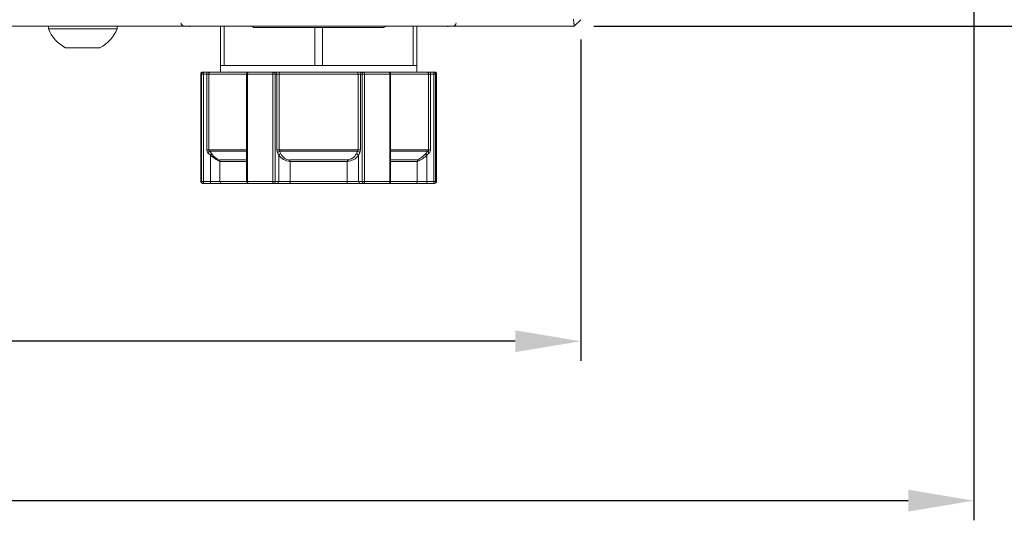
# Model space of a CAD drawing. Extents: x 5 to 1370, y 5 to 940.
# Drawn here: x 580 to 730, y 438 to 514 of the extents above; entities that cross this region are included whole.
import ezdxf

# ---------------------------------------------------------------- set-up
doc = ezdxf.new("R2010")
doc.units = 0
doc.header["$LTSCALE"] = 3.5
doc.layers.get('DEFPOINTS').update_dxf_attribs({"linetype": 'CONTINUOUS'})
doc.layers.add('dim', color=225, linetype='CONTINUOUS')
doc.layers.add('EXT-340H-4D', color=7, linetype='CONTINUOUS')
doc.styles.get("Standard").update_dxf_attribs({"font": 'romant.shx', "bigfont": 'chineset.shx'})
doc.dimstyles.get("Standard").update_dxf_attribs({"dimtxt": 2.5, "dimasz": 2.5, "dimexe": 1.25, "dimexo": 0.625, "dimtad": 1, "dimdec": 4, "dimdsep": 46, "dimlunit": 6, "dimtxsty": 'Standard', "dimcen": 2.5, "dimadec": 0, "dimazin": 0, "dimtfac": 1, "dimtdec": 4, "dimtmove": 0, "dimatfit": 3, "dimfxl": 0, "dimtolj": 1, "dimtzin": 0, "dimarcsym": 0})

# ---------------------------------------------------------------- blocks, each defined once
blk = doc.blocks.new('EXT-340H-4DT')
at = {"layer": 'EXT-340H-4D', "color": 7, "linetype": 'Continuous', "lineweight": 15}
for p, q in [((169, -170), (168.9, -168.9)), ((169, -170), (170, -169)), ((169, -170), (9.17, -170)), ((88.75, -170), (88.75, -170.38)), ((99.25, -170.38), (88.75, -170.38)), ((99.25, -170.38), (99.25, -170)), ((110.29, -170), (110.29, -170.1)), ((115, -176), (115, -170.1)), ((115.57, -176), (115.57, -170.1)), ((119.72, -170.1), (119.72, -170)), ((120, -170), (120, -170.19)), ((140, -170.19), (120, -170.19)), ((120.75, -170.19), (120.75, -170.2)), ((121.75, -170.2), (120.75, -170.2)), ((121.75, -170.19), (121.75, -170.2)), ((138.25, -170.2), (121.75, -170.2)), ((129.43, -176), (129.43, -170.2)), ((130.57, -176), (130.57, -170.2)), ((138.25, -170.19), (138.25, -170.2)), ((139.25, -170.2), (138.25, -170.2)), ((139.25, -170.19), (139.25, -170.2)), ((139.25, -170.19), (139.25, -170.2)), ((139.25, -170.2), (139.25, -170.2)), ((140, -170), (140, -170.19)), ((140, -170), (140, -170.19)), ((140, -170.19), (140, -170.19)), ((140.28, -170), (140.28, -170.1)), ((144.43, -176), (144.43, -170.1)), ((145, -176), (145, -170.1)), ((149.71, -170.1), (149.71, -170)), ((96.63, -173.3), (91.38, -173.3)), ((112, -177.3), (112, -193.7)), ((112.14, -177.3), (112, -177.3)), ((112.14, -177.3), (112.14, -193.7)), ((112.44, -177.3), (112.14, -177.3)), ((112.3, -177), (112.44, -177)), ((112.44, -177.3), (112.44, -177)), ((112.44, -177), (112.93, -177)), ((112.44, -177.3), (112.44, -193.7)), ((112.93, -177.3), (112.44, -177.3)), ((112.93, -177.3), (112.93, -177)), ((113.52, -177), (112.93, -177)), ((112.93, -188.88), (112.93, -177.3)), ((112.93, -177.3), (113.22, -177.3)), ((113.22, -177.3), (113.22, -188.88)), ((119.01, -177.3), (113.22, -177.3)), ((113.52, -177), (119.42, -177)), ((115, -176), (115, -177)), ((115.57, -176), (115, -176)), ((115.57, -176), (122.5, -176)), ((119.01, -177.3), (119.01, -193.7)), ((119.13, -177.3), (119.01, -177.3)), ((123.01, -177.3), (119.13, -177.3)), ((119.13, -177.3), (119.13, -193.7)), ((119.31, -177), (123.12, -177)), ((119.64, -177), (119.42, -177)), ((122.5, -176), (129.43, -176)), ((123.01, -177.3), (123.01, -193.7)), ((123.38, -177.3), (123.01, -177.3)), ((123.12, -177), (123.37, -177)), ((124.1, -177), (123.37, -177)), ((123.38, -177.3), (123.38, -193.7)), ((123.63, -177.3), (123.38, -177.3)), ((123.63, -188.88), (123.63, -177.3)), ((123.63, -177.3), (123.99, -177.3)), ((136.01, -177.3), (123.99, -177.3)), ((123.99, -177.3), (123.99, -188.88)), ((124.1, -177), (135.9, -177)), ((130.57, -176), (129.43, -176)), ((130.57, -176), (137.5, -176)), ((136.63, -177), (135.9, -177)), ((136.01, -188.88), (136.01, -177.3)), ((136.01, -177.3), (136.37, -177.3)), ((136.62, -177.3), (136.37, -177.3)), ((136.37, -177.3), (136.37, -188.88)), ((136.62, -177.3), (136.62, -193.7)), ((136.99, -177.3), (136.62, -177.3)), ((136.63, -177), (136.88, -177)), ((136.88, -177), (140.69, -177)), ((136.99, -177.3), (136.99, -193.7)), ((140.87, -177.3), (136.99, -177.3)), ((137.5, -176), (144.43, -176)), ((140.58, -177), (140.36, -177)), ((140.58, -177), (146.48, -177)), ((140.87, -177.3), (140.87, -193.7)), ((140.99, -177.3), (140.87, -177.3)), ((140.99, -193.7), (140.99, -177.3)), ((146.78, -177.3), (140.99, -177.3)), ((145, -176), (144.43, -176)), ((145, -177), (145, -176)), ((147.07, -177), (146.48, -177)), ((146.78, -188.88), (146.78, -177.3)), ((146.78, -177.3), (147.07, -177.3)), ((147.07, -177), (147.07, -177.3)), ((147.07, -177), (147.56, -177)), ((147.07, -177.3), (147.07, -188.88)), ((147.56, -177.3), (147.07, -177.3)), ((147.56, -177), (147.56, -177.3)), ((147.56, -177), (147.7, -177)), ((147.56, -177.3), (147.56, -193.7)), ((147.86, -177.3), (147.56, -177.3)), ((147.86, -177.3), (147.86, -193.7)), ((148, -177.3), (147.86, -177.3)), ((148, -193.7), (148, -177.3)), ((112.93, -188.88), (113.22, -188.88)), ((113.11, -189.3), (113.32, -189.09)), ((113.48, -189.67), (113.11, -189.3)), ((113.22, -188.88), (119.01, -188.88)), ((113.32, -189.09), (113.69, -189.45)), ((119.01, -189.09), (113.32, -189.09)), ((123.63, -188.88), (123.99, -188.88)), ((123.9, -189.67), (123.72, -189.3)), ((123.99, -188.88), (136.01, -188.88)), ((135.95, -189.09), (124.05, -189.09)), ((124.05, -189.09), (124.24, -189.45)), ((135.76, -189.45), (135.95, -189.09)), ((136.01, -188.88), (136.37, -188.88)), ((136.28, -189.3), (136.1, -189.67)), ((140.99, -188.88), (146.78, -188.88)), ((146.68, -189.09), (140.99, -189.09)), ((146.31, -189.45), (146.68, -189.09)), ((146.89, -189.3), (146.52, -189.67)), ((146.68, -189.09), (146.89, -189.3)), ((146.78, -188.88), (147.07, -188.88)), ((113.48, -189.67), (113.69, -189.45)), ((113.48, -189.67), (113.48, -193.7)), ((114.85, -190.41), (119.01, -190.41)), ((114.94, -190.62), (114.94, -193.7)), ((119.01, -190.62), (114.94, -190.62)), ((123.9, -189.67), (123.9, -193.7)), ((125.6, -190.41), (134.4, -190.41)), ((125.63, -190.62), (125.63, -193.7)), ((134.37, -190.62), (125.63, -190.62)), ((134.37, -190.62), (134.37, -193.7)), ((136.1, -189.67), (136.1, -193.7)), ((140.99, -190.41), (145.15, -190.41)), ((145.06, -190.62), (140.99, -190.62)), ((145.06, -190.62), (145.06, -193.7)), ((146.31, -189.45), (146.52, -189.67)), ((146.52, -189.67), (146.52, -193.7)), ((112, -193.7), (112.14, -193.7)), ((112.14, -193.7), (112.44, -193.7)), ((112.44, -193.7), (113.48, -193.7)), ((112.44, -193.7), (112.44, -194)), ((113.48, -193.7), (114.94, -193.7)), ((113.48, -193.7), (113.48, -194)), ((114.94, -193.7), (119.01, -193.7)), ((119.01, -193.7), (119.13, -193.7)), ((119.13, -193.7), (123.01, -193.7)), ((123.01, -193.7), (123.38, -193.7)), ((123.38, -193.7), (123.9, -193.7)), ((123.9, -193.7), (125.63, -193.7)), ((125.63, -193.7), (134.37, -193.7)), ((134.37, -193.7), (136.1, -193.7)), ((136.1, -193.7), (136.62, -193.7)), ((136.62, -193.7), (136.99, -193.7)), ((136.99, -193.7), (140.87, -193.7)), ((140.87, -193.7), (140.99, -193.7)), ((140.99, -193.7), (145.06, -193.7)), ((145.06, -193.7), (146.52, -193.7)), ((146.52, -194), (146.52, -193.7)), ((146.52, -193.7), (147.56, -193.7)), ((147.56, -193.7), (147.86, -193.7)), ((147.56, -194), (147.56, -193.7)), ((147.86, -193.7), (148, -193.7)), ((112.44, -194), (112.3, -194)), ((113.48, -194), (112.44, -194)), ((115.23, -194), (113.48, -194)), ((119.52, -194), (115.23, -194)), ((123.12, -194), (119.31, -194)), ((120.07, -194), (119.52, -194)), ((123.64, -194), (123.12, -194)), ((125.71, -194), (123.64, -194)), ((134.29, -194), (125.71, -194)), ((136.36, -194), (134.29, -194)), ((136.88, -194), (136.36, -194)), ((140.69, -194), (136.88, -194)), ((140.48, -194), (139.93, -194)), ((144.77, -194), (140.48, -194)), ((146.52, -194), (144.77, -194)), ((147.56, -194), (146.52, -194)), ((147.7, -194), (147.56, -194))]:
    blk.add_line(p, q, dxfattribs=at)
at = {"layer": 'EXT-340H-4D', "color": 7, "linetype": 'Continuous', "lineweight": 15, "flags": 128}
for points in [[(119.13, -177.3), (119.14, -177.24), (119.15, -177.19), (119.16, -177.13), (119.19, -177.09), (119.21, -177.05), (119.24, -177.02), (119.28, -177.01), (119.31, -177)], [(123.12, -177), (123.1, -177.01), (123.08, -177.02), (123.06, -177.05), (123.04, -177.09), (123.03, -177.13), (123.02, -177.19), (123.01, -177.24), (123.01, -177.3)], [(124.1, -177), (124.08, -177.01), (124.06, -177.02), (124.04, -177.05), (124.03, -177.09), (124.01, -177.13), (124, -177.19), (124, -177.24), (123.99, -177.3)], [(135.9, -177), (135.92, -177.01), (135.94, -177.02), (135.96, -177.05), (135.97, -177.09), (135.99, -177.13), (136, -177.19), (136, -177.24), (136.01, -177.3)], [(136.88, -177), (136.9, -177.01), (136.92, -177.02), (136.94, -177.05), (136.96, -177.09), (136.97, -177.13), (136.98, -177.19), (136.99, -177.24), (136.99, -177.3)], [(140.69, -177), (140.72, -177.01), (140.76, -177.02), (140.79, -177.05), (140.81, -177.09), (140.84, -177.13), (140.85, -177.19), (140.86, -177.24), (140.87, -177.3)], [(119.13, -193.7), (119.14, -193.76), (119.15, -193.81), (119.16, -193.87), (119.19, -193.91), (119.21, -193.95), (119.24, -193.98), (119.28, -193.99), (119.31, -194)], [(123.01, -193.7), (123.01, -193.76), (123.02, -193.81), (123.03, -193.87), (123.04, -193.91), (123.06, -193.95), (123.08, -193.98), (123.1, -193.99), (123.12, -194)], [(125.63, -193.7), (125.63, -193.76), (125.63, -193.81), (125.64, -193.87), (125.65, -193.91), (125.66, -193.95), (125.68, -193.98), (125.69, -193.99), (125.71, -194)], [(134.37, -193.7), (134.37, -193.76), (134.37, -193.81), (134.36, -193.87), (134.35, -193.91), (134.34, -193.95), (134.32, -193.98), (134.31, -193.99), (134.29, -194)], [(136.99, -193.7), (136.99, -193.76), (136.98, -193.81), (136.97, -193.87), (136.96, -193.91), (136.94, -193.95), (136.92, -193.98), (136.9, -193.99), (136.88, -194)], [(140.87, -193.7), (140.86, -193.76), (140.85, -193.81), (140.84, -193.87), (140.81, -193.91), (140.79, -193.95), (140.76, -193.98), (140.72, -193.99), (140.69, -194)]]:
    blk.add_lwpolyline(points, dxfattribs=at)
at = {"layer": 'EXT-340H-4D', "color": 7, "linetype": 'Continuous', "lineweight": 15}
for radius in [170, 169]:
    blk.add_circle((0, 0), radius, dxfattribs=at)
for centre, radius, start, end in [((109.5, -169.5), 0.5, 180, 270), ((150.5, -169.5), 0.5, 270, 0), ((94, -168.3), 5.65, 201.6102, 242.2991), ((94, -168.3), 5.65, 297.7009, 338.3898), ((112.3, -177.3), 0.3, 90, 180), ((112.44, -177.3), 0.299, 90.2239, 180.2221), ((113.52, -177.3), 0.298, 90.3827, 180.3777), ((119.31, -177.3), 0.3, 90, 180), ((123.1, -177.28), 0.282, 356.1887, 85.5981), ((123.35, -177.28), 0.282, 356.1887, 85.5981), ((136.65, -177.28), 0.282, 94.4019, 183.8113), ((136.9, -177.28), 0.282, 94.4019, 183.8113), ((140.69, -177.3), 0.3, 0, 90), ((146.48, -177.3), 0.298, 359.6223, 89.6173), ((147.56, -177.3), 0.299, 359.7778, 89.7761), ((147.7, -177.3), 0.3, 0, 90), ((113.52, -188.87), 0.596, 180.0752, 225.4707), ((113.52, -188.88), 0.293, 180.0431, 226.5489), ((124.58, -188.9), 0.95, 178.6667, 205.0422), ((124.1, -189.52), 0.439, 95.5583, 149.2199), ((124.38, -188.88), 0.387, 178.718, 211.7054), ((135.64, -188.89), 0.366, 327.3051, 2.2715), ((135.9, -189.52), 0.439, 30.7801, 84.4417), ((135.39, -188.89), 0.983, 335.4132, 0.8779), ((146.48, -188.87), 0.295, 313.663, 359.745), ((146.48, -188.87), 0.597, 314.5409, 359.9132), ((117.06, -185.8), 5.27, 227.1618, 246.2037), ((115.93, -187.92), 2.72, 214.4129, 246.628), ((114.63, -190.62), 0.304, 359.8704, 43.9875), ((124.28, -189.89), 0.439, 95.6501, 149.2398), ((125.7, -188.46), 2.16, 213.8144, 268.0035), ((125.69, -188.84), 1.58, 203.0321, 266.7815), ((124.8, -190.61), 0.822, 359.2016, 14.1322), ((134.31, -188.47), 2.15, 271.8222, 326.3599), ((135.2, -190.61), 0.822, 165.8678, 180.7984), ((134.22, -188.71), 1.71, 276.0091, 334.1772), ((135.72, -189.89), 0.439, 30.7602, 84.3499), ((143.43, -186.54), 4.4, 291.8798, 314.7547), ((145.37, -190.62), 0.304, 136.0125, 180.1296), ((142.34, -185.81), 5.39, 301.4465, 317.5125), ((112.3, -193.7), 0.3, 180, 270), ((112.44, -193.7), 0.299, 179.7779, 269.7761), ((115.23, -193.7), 0.296, 179.1959, 269.1727), ((119.31, -193.7), 0.3, 180, 270), ((123.1, -193.72), 0.282, 274.4019, 3.8113), ((123.62, -193.72), 0.282, 274.4019, 3.8113), ((136.38, -193.72), 0.282, 176.1887, 265.5981), ((136.9, -193.72), 0.282, 176.1887, 265.5981), ((140.69, -193.7), 0.3, 270, 0), ((144.77, -193.7), 0.296, 270.8273, 0.8041), ((147.56, -193.7), 0.299, 270.2239, 0.2222), ((147.7, -193.7), 0.3, 270, 0)]:
    blk.add_arc(centre, radius, start, end, dxfattribs=at)
blk = doc.blocks.new('*D13')
at = {"layer": 'DEFPOINTS', "color": 0}
for p in [(325.62, 514.35), (665.62, 514.35), (325.62, 465.27)]:
    blk.add_point(p, dxfattribs=at)
at = {"layer": 'dim', "color": 225, "lineweight": -2}
for p, q in [((325.62, 511.35), (325.62, 462.27)), ((665.62, 511.35), (665.62, 462.27)), ((655.62, 465.27), (335.62, 465.27))]:
    blk.add_line(p, q, dxfattribs=at)
at = {"layer": 'dim', "color": 225}
for points in [[(335.62, 466.94), (335.62, 463.61), (325.62, 465.27)], [(655.62, 466.94), (655.62, 463.61), (665.62, 465.27)]]:
    blk.add_solid(points, dxfattribs=at)
at = {"layer": 'dim', "color": 220, "insert": (495.05, 474.27), "char_height": 12, "attachment_point": 5}
blk.add_mtext('\\A1;340', dxfattribs=at)
blk = doc.blocks.new('*D14')
at = {"layer": 'DEFPOINTS', "color": 0}
for p in [(265.62, 551.35), (725.62, 551.35), (265.62, 440.94)]:
    blk.add_point(p, dxfattribs=at)
at = {"layer": 'dim', "color": 225, "lineweight": -2}
for p, q in [((265.62, 548.35), (265.62, 437.94)), ((725.62, 548.35), (725.62, 437.94)), ((715.62, 440.94), (275.62, 440.94))]:
    blk.add_line(p, q, dxfattribs=at)
at = {"layer": 'dim', "color": 225}
for points in [[(275.62, 442.61), (275.62, 439.28), (265.62, 440.94)], [(715.62, 442.61), (715.62, 439.28), (725.62, 440.94)]]:
    blk.add_solid(points, dxfattribs=at)
at = {"layer": 'dim', "color": 220, "insert": (495.34, 449.94), "char_height": 12, "attachment_point": 5}
blk.add_mtext('\\A1;460', dxfattribs=at)
blk = doc.blocks.new('*D18')
at = {"layer": 'DEFPOINTS', "color": 0}
for p in [(697.62, 683.35), (779.78, 683.35), (664.62, 513.35)]:
    blk.add_point(p, dxfattribs=at)
at = {"layer": 'dim', "color": 225, "lineweight": -2}
for p, q in [((700.62, 683.35), (782.78, 683.35)), ((779.78, 523.35), (779.78, 673.35)), ((667.62, 513.35), (782.78, 513.35))]:
    blk.add_line(p, q, dxfattribs=at)
at = {"layer": 'dim', "color": 225}
for points in [[(778.11, 673.35), (781.45, 673.35), (779.78, 683.35)], [(778.11, 523.35), (781.45, 523.35), (779.78, 513.35)]]:
    blk.add_solid(points, dxfattribs=at)
at = {"layer": 'dim', "color": 220, "insert": (770.78, 596.54), "char_height": 12, "attachment_point": 5, "rotation": 90}
blk.add_mtext('\\A1;170', dxfattribs=at)
blk = doc.blocks.new('*D19')
at = {"layer": 'DEFPOINTS', "color": 0}
for p in [(685.62, 853.35), (803.78, 853.35), (664.62, 513.35)]:
    blk.add_point(p, dxfattribs=at)
at = {"layer": 'dim', "color": 225, "lineweight": -2}
for p, q in [((688.62, 853.35), (806.78, 853.35)), ((803.78, 523.35), (803.78, 843.35)), ((667.62, 513.35), (806.78, 513.35))]:
    blk.add_line(p, q, dxfattribs=at)
at = {"layer": 'dim', "color": 225}
for points in [[(802.11, 843.35), (805.45, 843.35), (803.78, 853.35)], [(802.11, 523.35), (805.45, 523.35), (803.78, 513.35)]]:
    blk.add_solid(points, dxfattribs=at)
at = {"layer": 'dim', "color": 220, "insert": (794.78, 683.35), "char_height": 12, "attachment_point": 5, "rotation": 90}
blk.add_mtext('\\A1;340', dxfattribs=at)

msp = doc.modelspace()

# ---------------------------------------------------------------- block references
at = {"layer": 'EXT-340H-4D', "color": 7, "linetype": 'Continuous'}
msp.add_blockref('EXT-340H-4DT', (495.622, 683.352), dxfattribs=at)

# ---------------------------------------------------------------- dimensions: what is measured, and where the dimension line sits
at = {"layer": 'dim', "color": 220}
dim = msp.add_linear_dim(base=(803.78, 853.352), p1=(664.621, 513.352), p2=(685.621, 853.352), angle=90, dimstyle='Standard', override={"dimscale": 4, "dimtxt": 3, "dimexe": 0.75, "dimexo": 0.75, "dimgap": 0.75, "dimtad": 3, "dimdec": 2, "dimlunit": 2, "dimcen": 0, "dimclrd": 225, "dimclre": 225, "dimclrt": 220, "dimadec": 2, "dimazin": 2, "dimtp": 0.04, "dimtfac": 0.6, "dimtdec": 2, "dimtofl": 0, "dimatfit": 2, "dimtzin": 8}, dxfattribs=at)
dim.commit()
dim.dimension.update_dxf_attribs({"geometry": '*D19', "text_midpoint": (794.78, 683.352)})
dim = msp.add_linear_dim(base=(779.78, 683.352), p1=(664.621, 513.352), p2=(697.621, 683.352), angle=90, dimstyle='Standard', override={"dimscale": 4, "dimtxt": 3, "dimexe": 0.75, "dimexo": 0.75, "dimgap": 0.75, "dimtad": 3, "dimdec": 2, "dimlunit": 2, "dimcen": 0, "dimclrd": 225, "dimclre": 225, "dimclrt": 220, "dimadec": 2, "dimazin": 2, "dimtp": 0.04, "dimtfac": 0.6, "dimtdec": 2, "dimtofl": 0, "dimatfit": 2, "dimtzin": 8}, dxfattribs=at)
dim.commit()
dim.dimension.update_dxf_attribs({"geometry": '*D18', "text_midpoint": (779.78, 596.539), "dimtype": 160})
for base, p1, p2, picture, middle in [((265.621, 440.942), (725.621, 551.352), (265.621, 551.352), '*D14', (495.34, 440.942)), ((325.621, 465.274), (665.621, 514.352), (325.621, 514.352), '*D13', (495.054, 465.274))]:
    dim = msp.add_linear_dim(base=base, p1=p1, p2=p2, dimstyle='Standard', override={"dimscale": 4, "dimtxt": 3, "dimexe": 0.75, "dimexo": 0.75, "dimgap": 0.75, "dimtad": 3, "dimdec": 2, "dimlunit": 2, "dimcen": 0, "dimclrd": 225, "dimclre": 225, "dimclrt": 220, "dimadec": 2, "dimazin": 2, "dimtp": 0.04, "dimtfac": 0.6, "dimtdec": 2, "dimtofl": 0, "dimatfit": 2, "dimtzin": 8}, dxfattribs=at)
    dim.commit()
    dim.dimension.update_dxf_attribs({"geometry": picture, "text_midpoint": middle, "dimtype": 160})

doc.saveas('drawing.dxf')
